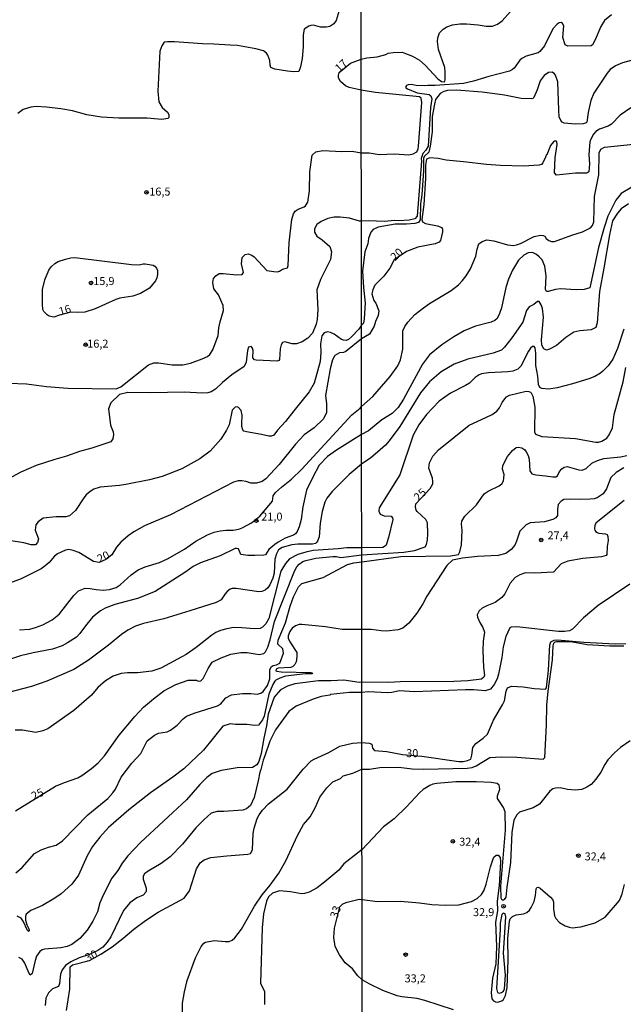
# Model space of a CAD drawing. Units: millimetres. Extents: x 185526 to 187943, y 1677057 to 1679835.
# Drawn here: x 186868 to 187056, y 1678827 to 1679134 of the extents above; entities that cross this region are included whole.
import ezdxf
from ezdxf.enums import TextEntityAlignment as Align

# ---------------------------------------------------------------- set-up
doc = ezdxf.new("R2010")
doc.units = ezdxf.units.MM
doc.header["$MEASUREMENT"] = 0
for name, color, linetype in [('IMAGEM', 7, 'Continuous'), ('V-CURVA_DE_NIVEL', 4, 'Continuous'), ('V-CURVA_MESTRA', 1, 'Continuous'), ('V-PONTO_DE_APARELHO', 4, 'Continuous'), ('V-TEXTO_DE_ALTIMETRIA', 7, 'Continuous'), ('X-LIMITE_1000', 7, 'Continuous')]:
    doc.layers.add(name, color=color, linetype=linetype)
picture_1 = doc.add_image_def('image1.jpg', size_in_pixel=(4027, 4626))

# ---------------------------------------------------------------- blocks, each defined once
blk = doc.blocks.new('805')
at = {"color": 0, "linetype": 'ByBlock', "lineweight": -2}
for radius in [0.562, 0.0806]:
    blk.add_circle((0, 0), radius, dxfattribs=at)

msp = doc.modelspace()

# ---------------------------------------------------------------- linework, layer by layer
at = {"layer": 'V-CURVA_DE_NIVEL'}
for points in [[(186864.69, 1679020.7), (186870.18, 1679020.53), (186876.4, 1679019.64), (186883.01, 1679019.15), (186898.14, 1679018.97), (186899.65, 1679019.56), (186908.27, 1679026.38), (186909.86, 1679027), (186911.31, 1679027.09), (186915.65, 1679026.47), (186918.99, 1679026.47), (186921.37, 1679026.95), (186925.04, 1679028.29), (186926.64, 1679029.05), (186927.4, 1679029.66), (186928.29, 1679031.15), (186929.94, 1679035.54), (186930.16, 1679037.96), (186930.56, 1679039.88), (186931.68, 1679043.38), (186931.53, 1679044.93), (186930.06, 1679048.25), (186928.65, 1679050.19), (186928.27, 1679052.11), (186928.56, 1679053.37), (186929.29, 1679054.24), (186930.33, 1679054.93), (186931.51, 1679054.97), (186935.81, 1679054.5), (186937.5, 1679054.67), (186937.91, 1679055.29), (186937.28, 1679058.02), (186937.52, 1679059.92), (186938.45, 1679060.88), (186939.38, 1679061.09), (186940.45, 1679060.73), (186941.2, 1679060.17), (186945.2, 1679055.93), (186947.33, 1679055.54), (186948.48, 1679055.52), (186949.14, 1679055.71), (186950.02, 1679056.3), (186951.65, 1679056.74), (186951.84, 1679057.4), (186952.17, 1679064.68), (186953.02, 1679071.81), (186953.51, 1679073.56), (186953.99, 1679074.39), (186954.93, 1679075), (186956.87, 1679075.74), (186957.27, 1679076.08), (186957.93, 1679077.2), (186958.46, 1679080.76), (186958.61, 1679086.7), (186959.34, 1679091.94), (186960.43, 1679092.97), (186962.66, 1679093.33), (186968.6, 1679093.09), (186971.76, 1679093.16), (186974.66, 1679092.67), (186977.12, 1679092.61), (186980.22, 1679092.14), (186984.99, 1679092.32), (186989.51, 1679092.07), (186990.86, 1679092.32), (186991.98, 1679093), (186992.42, 1679093.89), (186992.55, 1679094.69), (186993.52, 1679108.32), (186993.31, 1679109.71), (186992.79, 1679110.1), (186979.12, 1679111.52), (186974.63, 1679112.19), (186970.85, 1679113.03), (186969.68, 1679113.61), (186968.17, 1679114.89), (186967.54, 1679116.07), (186967.5, 1679116.95), (186967.73, 1679117.69), (186971.26, 1679120.63), (186974.62, 1679121.94), (186976.4, 1679122.35), (186979.64, 1679122.58), (186982.29, 1679123.33), (186983.06, 1679123.73), (186984.63, 1679124), (186987.4, 1679124.06), (186987.98, 1679123.93), (186990.67, 1679122.87), (186992.79, 1679121.6), (186994.59, 1679120.05), (186998.58, 1679115.79), (186999.73, 1679114.88), (187000.51, 1679114.77), (187000.71, 1679114.95), (187000.8, 1679115.57), (187000.85, 1679117.87), (187000.71, 1679119.29), (186998.76, 1679124.93), (186998.43, 1679127.41), (186998.5, 1679128.58), (186999.12, 1679130.08), (187000.26, 1679131.24), (187001.38, 1679132.01), (187003.14, 1679132.62), (187005.47, 1679132.95), (187007.51, 1679132.98), (187011.12, 1679132.62), (187013.59, 1679132.18), (187014.98, 1679132.18), (187015.6, 1679132.25), (187017.13, 1679132.8), (187018.64, 1679133.86), (187021.26, 1679136.74)], [(186967.73, 1679137.09), (186966.83, 1679134.02), (186966.06, 1679132.98), (186964.89, 1679132.15), (186963.81, 1679131.85), (186961.96, 1679131.93), (186959.71, 1679132.52), (186958.87, 1679132.45), (186958.27, 1679132.26), (186956.84, 1679131.23), (186956.55, 1679129.49), (186956.56, 1679125.79), (186956.18, 1679122.09), (186955.73, 1679119.49), (186955.18, 1679118.04), (186953.53, 1679117.93), (186951.63, 1679118.15), (186947.63, 1679118.75), (186946.41, 1679119.29), (186946.22, 1679119.98), (186946.13, 1679121.48), (186945.48, 1679123.13), (186945.02, 1679123.8), (186944.11, 1679124.54), (186941.72, 1679125.17), (186935.98, 1679126.13), (186933.68, 1679126.32), (186928.61, 1679126.62), (186925.12, 1679126.65), (186916.39, 1679127.36), (186914.14, 1679127.36), (186913.15, 1679127.17), (186912.41, 1679126.1), (186911.74, 1679124.39), (186911.14, 1679111.91), (186911.49, 1679108.62), (186912.55, 1679106.84), (186914.21, 1679105.33), (186914.58, 1679104.6), (186914.62, 1679103.71), (186914.24, 1679103.35), (186912.38, 1679103.04), (186907.82, 1679103.52), (186898.94, 1679103.48), (186893.52, 1679103.78), (186889.03, 1679104.48), (186884.5, 1679105.73), (186880.86, 1679106.42), (186876.44, 1679106.9), (186873.21, 1679107.07), (186871.54, 1679106.94), (186869.14, 1679106.17), (186867.5, 1679104.91)], [(187052.73, 1679135.8), (187050.57, 1679133.95), (187049.43, 1679132.1), (187047.65, 1679127.93), (187046.82, 1679126.35), (187046.38, 1679126.08), (187039.11, 1679125.98), (187038.35, 1679126.37), (187037.54, 1679128.64), (187037.84, 1679132.29), (187037.47, 1679133.04), (187037.02, 1679133.31), (187036.45, 1679133.27), (187035.76, 1679132.84), (187034.47, 1679131.34), (187031.82, 1679126.02), (187030.44, 1679124.28), (187029.86, 1679123.93), (187026.09, 1679122.82), (187024.81, 1679122.15), (187024.16, 1679121.55), (187022.39, 1679119.14), (187021.9, 1679118.67), (187020.95, 1679118.13), (187014.43, 1679116.44), (187009.73, 1679114.98), (187006.52, 1679114.29), (186997.74, 1679113.67), (186995.38, 1679113.71), (186994.32, 1679113.58), (186991.8, 1679113.71), (186990.24, 1679113.96), (186989.27, 1679113.91), (186988.76, 1679113.69), (186988.54, 1679113.34), (186988.6, 1679112.96), (186989.11, 1679112.6), (186992.13, 1679111.41), (186995.87, 1679110.85), (186996.39, 1679110.41), (186996.68, 1679109.56), (186996.3, 1679106.8), (186995.54, 1679094.72), (186994.8, 1679093.49), (186993.82, 1679092.41), (186993.34, 1679090.86), (186993.44, 1679090.01), (186992.06, 1679072.87), (186991.4, 1679071.99), (186989.62, 1679071.64), (186986.34, 1679071.44), (186985.17, 1679071.52), (186981.78, 1679071.23), (186976.98, 1679071.45), (186974.68, 1679071.27), (186974.09, 1679071.25), (186970.93, 1679072.28), (186968.05, 1679072.55), (186966.17, 1679072.53), (186964.24, 1679072.12), (186962.12, 1679071.18), (186960.77, 1679070.27), (186960.03, 1679068.92), (186960.03, 1679067.91), (186960.77, 1679066.61), (186962.41, 1679065.47), (186964.8, 1679063.34), (186965.36, 1679061.72), (186965.07, 1679059.3), (186961.92, 1679053.04), (186960.81, 1679049.89), (186961.09, 1679043.74), (186960.91, 1679040.55), (186960.6, 1679039.17), (186959.46, 1679036.31), (186957.98, 1679034.73), (186956.16, 1679033.56), (186954.45, 1679033), (186953.12, 1679033), (186950.82, 1679033.64), (186950.11, 1679033.41), (186949.64, 1679032.67), (186949.38, 1679031.45), (186949.1, 1679028.07), (186948.94, 1679027.82), (186948.37, 1679027.58), (186941.87, 1679027.84), (186941.34, 1679028.03), (186940.84, 1679028.63), (186940.92, 1679030.93), (186940.73, 1679031.65), (186940.32, 1679032.13), (186939.44, 1679031.96), (186939.15, 1679030.95), (186938.73, 1679027.22), (186938.13, 1679025.89), (186934.21, 1679023.3), (186931.3, 1679020.88), (186929.11, 1679018.78), (186927.79, 1679018.02), (186926.73, 1679017.65), (186925.12, 1679017.59), (186919.4, 1679017.89), (186908.93, 1679017.63), (186901.8, 1679017.82), (186899.21, 1679017.11), (186896.44, 1679014.51), (186895.77, 1679012.73), (186896.41, 1679007.61), (186897.21, 1679005.51), (186897.33, 1679004.68), (186897.14, 1679003.28), (186896.43, 1679002.37), (186890.55, 1679000.4), (186886.73, 1678999.33), (186882.68, 1678997.89), (186878.96, 1678996.88), (186873.17, 1678994.98), (186868.42, 1678992.86), (186863.01, 1678990.01)], [(187058.95, 1679121.51), (187056.15, 1679120.78), (187053.98, 1679119.83), (187052.37, 1679118.67), (187051.38, 1679117.57), (187047.22, 1679111.23), (187046.29, 1679109.03), (187045.52, 1679105.25), (187045.11, 1679102.24), (187044.9, 1679101.98), (187043.91, 1679101.72), (187041.46, 1679101.6), (187038.03, 1679101.87), (187037.39, 1679102.18), (187036.93, 1679102.76), (187036.46, 1679103.92), (187036.29, 1679106), (187036.04, 1679114.8), (187035.29, 1679116.92), (187035, 1679117.33), (187034.29, 1679117.81), (187033.12, 1679117.69), (187031.71, 1679116.76), (187030.48, 1679115.1), (187029.53, 1679112.32), (187028.47, 1679109.96), (187028.2, 1679109.65), (187027.8, 1679109.52), (187024.52, 1679109.66), (187019.31, 1679110.61), (187012.35, 1679111.6), (187004.41, 1679112.21), (187001.57, 1679112.07), (187000.38, 1679111.78), (186999.32, 1679111.2), (186997.86, 1679109.35), (186997.49, 1679107.88), (186996.74, 1679104.02), (186996.8, 1679099.16), (186996.2, 1679094.76), (186995.73, 1679092.9), (186994.3, 1679091.55), (186994.09, 1679090.86), (186994.03, 1679087.04), (186993.52, 1679079.48), (186993.14, 1679076.74), (186993.02, 1679071.67), (186992.51, 1679070.91), (186991.4, 1679070.57), (186988.74, 1679070.35), (186985.28, 1679070.31), (186979.95, 1679069.45), (186978.33, 1679068.66), (186977.59, 1679067.91), (186976.89, 1679065.84), (186976.7, 1679064.25), (186975.81, 1679061.67), (186975.08, 1679055.63), (186975.34, 1679050.57), (186975.83, 1679045.71), (186975.55, 1679040.74), (186975.3, 1679039.39), (186974.72, 1679038.82), (186973.84, 1679037.61), (186971.63, 1679035.12), (186970.68, 1679034.38), (186969.96, 1679034.04), (186969.12, 1679034.12), (186968.53, 1679034.36), (186966.19, 1679036.01), (186965.04, 1679036.55), (186964.07, 1679036.76), (186963.08, 1679036.45), (186962.38, 1679035.51), (186961.96, 1679032.95), (186962.04, 1679030.28), (186961.78, 1679027.45), (186959.98, 1679020.73), (186958.44, 1679017.94), (186953.57, 1679012.06), (186951.04, 1679008.69), (186948.51, 1679006.01), (186947.38, 1679004.49), (186946.62, 1679004.13), (186945.8, 1679004.19), (186943.52, 1679004.71), (186938.79, 1679005.45), (186937.95, 1679005.75), (186937.67, 1679006.16), (186937.39, 1679007.12), (186937.32, 1679008.02), (186937.52, 1679010.73), (186937.17, 1679012.21), (186936.33, 1679013.14), (186935.89, 1679013.29), (186935.31, 1679013.16), (186934.31, 1679012.24), (186933.37, 1679007.69), (186932.6, 1679005.98), (186930.78, 1679003.17), (186927.48, 1678999.47), (186924.28, 1678997.02), (186918.62, 1678993.98), (186912.5, 1678991.53), (186908.6, 1678990.54), (186901.17, 1678989.04), (186899.2, 1678988.74), (186893.18, 1678988.24), (186891.18, 1678987.59), (186889.99, 1678986.85), (186888.78, 1678985.78), (186888, 1678984.83), (186885.46, 1678980.93), (186883.57, 1678979.22), (186882.46, 1678978.9), (186879.4, 1678978.92), (186875.34, 1678978.5), (186873.84, 1678977.4), (186873.06, 1678976.4), (186872.89, 1678974.75), (186873.85, 1678972.04), (186873.56, 1678970.96), (186872.93, 1678970.23), (186871.65, 1678970.21), (186869.36, 1678970.77), (186864.59, 1678971.59)], [(186868.01, 1678943.63), (186871.2, 1678943.85), (186872.95, 1678944.33), (186875.29, 1678945.22), (186878.13, 1678946.75), (186879.76, 1678947.97), (186880.45, 1678948.66), (186884.91, 1678954.4), (186886.36, 1678955.86), (186888.43, 1678956.62), (186890.05, 1678956.59), (186891.89, 1678956.21), (186894.08, 1678956.07), (186896.05, 1678956.25), (186898.16, 1678956.86), (186899.38, 1678957.7), (186902.82, 1678960.86), (186905.03, 1678962.42), (186907.22, 1678963.31), (186911.72, 1678964.64), (186914.17, 1678965.81), (186919.48, 1678968.88), (186922.96, 1678971.35), (186926.61, 1678973.3), (186928.72, 1678974.19), (186930.58, 1678974.62), (186932.44, 1678974.82), (186934.66, 1678974.82), (186936.39, 1678975.12), (186937.45, 1678975.49), (186940.42, 1678977.06), (186943.02, 1678979.11), (186946.91, 1678983.8), (186947.2, 1678985.47), (186947.92, 1678986.5), (186949.74, 1678988.24), (186952.85, 1678990.75), (186956.05, 1678993.81), (186971.7, 1679010.79), (186974.32, 1679012.85), (186974.75, 1679013.38), (186978.23, 1679016.48), (186983.69, 1679022.77), (186986.02, 1679026.1), (186986.85, 1679028.02), (186987.58, 1679031.28), (186987.62, 1679037.06), (186988.21, 1679038.36), (186989.19, 1679039.76), (186991.4, 1679042.11), (186994.06, 1679044.26), (186995.94, 1679045.6), (187002.71, 1679049.64), (187004.97, 1679051.46), (187006.25, 1679052.72), (187007.4, 1679054.25), (187008.72, 1679056.45), (187010.44, 1679060.32), (187010.78, 1679062.59), (187011.4, 1679064.17), (187012.38, 1679064.95), (187013.87, 1679065.49), (187015.98, 1679065.19), (187020.33, 1679063.9), (187022.15, 1679063.72), (187023.1, 1679063.87), (187024.38, 1679064.32), (187028.6, 1679066.49), (187030.61, 1679066.96), (187031.45, 1679066.87), (187031.9, 1679066.64), (187032.39, 1679065.89), (187033.19, 1679065.23), (187034.07, 1679064.99), (187035.02, 1679064.99), (187040.41, 1679066.96), (187043.72, 1679067.98), (187046.24, 1679069.2), (187046.85, 1679069.93), (187047.24, 1679071.08), (187047.43, 1679079.05), (187048.79, 1679085.72), (187048.89, 1679092.63), (187049.41, 1679093.75), (187050.57, 1679094.37), (187059.68, 1679095.31)], [(187059.07, 1679081.9), (187055.75, 1679079.89), (187054.11, 1679077.81), (187051.66, 1679072.91), (187050.44, 1679069.32), (187048.7, 1679063.07), (187046.02, 1679050.44), (187044.2, 1679049.98), (187041.72, 1679049.87), (187036.84, 1679050.15), (187035.29, 1679049.95), (187033.02, 1679049.33), (187032.48, 1679049.37), (187032.19, 1679049.95), (187032.4, 1679054.27), (187031.94, 1679057.2), (187031.13, 1679059.17), (187030.22, 1679060.21), (187029.35, 1679060.86), (187028.06, 1679061.48), (187026.79, 1679061.36), (187025.38, 1679060.63), (187023.68, 1679059.09), (187021.81, 1679055.96), (187020.64, 1679053.23), (187019.8, 1679050.53), (187018.42, 1679044.27), (187017.83, 1679042.48), (187017.1, 1679040.91), (187016.33, 1679040.31), (187015.2, 1679039.76), (187010.31, 1679038.51), (187006.78, 1679037.01), (187003.5, 1679035.14), (186999.8, 1679032.72), (186995.96, 1679029.54), (186993.78, 1679026.61), (186987.8, 1679015.69), (186986.21, 1679013.11), (186984.34, 1679011.18), (186981.08, 1679009.21), (186976.91, 1679005.82), (186974.76, 1679004.62), (186966.95, 1678999.8), (186964.13, 1678997.77), (186961.56, 1678995.07), (186959.56, 1678991.37), (186957.58, 1678987.23), (186956.37, 1678982.1), (186955.86, 1678978.12), (186955.25, 1678975.8), (186954.64, 1678974.38), (186954.08, 1678973.61), (186953.49, 1678973.22), (186950.93, 1678972.26), (186948.66, 1678971.05), (186947.66, 1678970.34), (186945.8, 1678968.69), (186944.71, 1678967.11), (186944.21, 1678966.95), (186941.38, 1678966.83), (186939.27, 1678966.87), (186937.09, 1678967.17), (186936.31, 1678968.99), (186935.74, 1678969.1), (186935.33, 1678969.03), (186930.58, 1678966.78), (186924.49, 1678964.61), (186922.22, 1678963.46), (186919.94, 1678961.75), (186910.27, 1678955.66), (186904.81, 1678953.43), (186897.75, 1678951.61), (186894.75, 1678950.42), (186893.26, 1678949.55), (186890.75, 1678947.57), (186888.52, 1678944.86), (186886.85, 1678942.46), (186885.78, 1678941.36), (186882.99, 1678939.54), (186881.27, 1678938.65), (186878.26, 1678937.57), (186872.28, 1678936.48), (186868.31, 1678935.53), (186858.88, 1678932.4)], [(187058.04, 1679076.76), (187055.74, 1679075.18), (187054.62, 1679073.83), (187053.09, 1679071.36), (187052.14, 1679067), (187050.42, 1679056.62), (187048.99, 1679049.29), (187048.28, 1679039.53), (187047.86, 1679038.13), (187046.46, 1679037.38), (187042.85, 1679037.09), (187040.99, 1679036.58), (187038.55, 1679034.98), (187035.57, 1679032.51), (187033.43, 1679031.28), (187032.5, 1679031.05), (187031.62, 1679031.43), (187031.04, 1679032.59), (187030.94, 1679034.25), (187031.5, 1679041.27), (187031.23, 1679044.01), (187030.84, 1679045.21), (187030.22, 1679046.21), (187029.7, 1679046.25), (187028.55, 1679045.24), (187027.02, 1679044.51), (187026.27, 1679043.43), (187025.09, 1679039.76), (187021.69, 1679034.81), (187019.33, 1679031.89), (187018.42, 1679031.04), (187015.82, 1679030.02), (187007.89, 1679028.19), (187003.62, 1679026.61), (186999.55, 1679024.26), (186995.94, 1679021.13), (186993.1, 1679017.65), (186986.72, 1679007.21), (186983.39, 1679002.71), (186982.2, 1679001.32), (186979.74, 1678999.16), (186977.64, 1678997.4), (186974.77, 1678995.43), (186970.88, 1678992.16), (186965.59, 1678986.87), (186963.94, 1678984.77), (186963.27, 1678983.51), (186962.4, 1678980.61), (186961.82, 1678976.94), (186961.49, 1678972.7), (186961.04, 1678971.38), (186960.71, 1678970.9), (186960.32, 1678970.61), (186959.39, 1678970.36), (186954.86, 1678970.4), (186953.01, 1678970.21), (186949.98, 1678969.4), (186948.83, 1678968.62), (186948.19, 1678967.43), (186947.71, 1678965.69), (186947.45, 1678961.38), (186947.08, 1678959.82), (186946.12, 1678957.7), (186945.47, 1678956.81), (186944.63, 1678956.01), (186943.58, 1678955.57), (186942.68, 1678955.55), (186935.59, 1678956.59), (186934.33, 1678956.51), (186933.77, 1678956.31), (186932.82, 1678955.6), (186932.13, 1678954.86), (186930.88, 1678953.04), (186929.39, 1678952.2), (186921.15, 1678949.53), (186913.05, 1678947.12), (186906.7, 1678945.66), (186904.15, 1678944.81), (186901.78, 1678943.53), (186899.76, 1678942.14), (186895.75, 1678938.84), (186889.51, 1678934.12), (186884.96, 1678931.3), (186876.55, 1678927.62), (186871.76, 1678925.91), (186861.22, 1678923.24)], [(186880.5, 1679041.9), (186878.66, 1679041.34), (186877.22, 1679041.66), (186876.59, 1679042.03), (186875.53, 1679043.07), (186875.3, 1679043.66), (186875.15, 1679045.41), (186875.19, 1679049.98), (186875.88, 1679053), (186877.16, 1679055.96), (186877.81, 1679057), (186878.96, 1679058.05), (186880, 1679058.65), (186882.34, 1679059.48), (186884.03, 1679059.85), (186885.28, 1679059.93), (186902.95, 1679057.77), (186905.29, 1679057.7), (186906.55, 1679057.96), (186907.15, 1679057.92), (186909.67, 1679057.51), (186910.17, 1679057.29), (186910.73, 1679056.66), (186911.06, 1679055.88), (186911.02, 1679054.69), (186910.84, 1679053.59), (186910.41, 1679052.61), (186908.56, 1679050.4), (186905.74, 1679048.71), (186903.32, 1679047.82), (186899.31, 1679047.23), (186898.01, 1679046.86), (186891.59, 1679043.92), (186888.32, 1679042.84), (186886.17, 1679042.73), (186884.03, 1679042.88), (186880.5, 1679041.9)], [(187056.64, 1679037.56), (187054.65, 1679031.51), (187053.16, 1679028.21), (187051.72, 1679026.16), (187050.1, 1679024.46), (187049.3, 1679023.86), (187047.55, 1679022.8), (187045.73, 1679022.04), (187040.59, 1679020.45), (187035.85, 1679019.2), (187033.16, 1679018.87), (187030.99, 1679019.01), (187030.44, 1679019.36), (187029.99, 1679020.24), (187029.78, 1679022.86), (187029.12, 1679026.18), (187029.12, 1679030.04), (187028.95, 1679031.73), (187028.62, 1679032.18), (187028.11, 1679032.17), (187027.52, 1679031.66), (187026.9, 1679030.68), (187024.5, 1679026.01), (187023.52, 1679025.03), (187022.01, 1679024.48), (187020.39, 1679024.22), (187014.41, 1679023.97), (187012.21, 1679023.57), (187011.41, 1679023.26), (187010.2, 1679022.49), (187008.43, 1679020.73), (187007.21, 1679019.92), (187002.52, 1679017.61), (186998.99, 1679015.03), (186994.99, 1679010.9), (186992.64, 1679007.7), (186990.84, 1679004.42), (186986.71, 1678992.04), (186980.2, 1678981.79), (186980.16, 1678980.69), (186980.54, 1678979.77), (186981.82, 1678979.26), (186984.01, 1678979.15), (186984.39, 1678978.68), (186984.53, 1678978.14), (186983.2, 1678972.53), (186982.38, 1678970.12), (186981.93, 1678969.64), (186981.35, 1678969.41), (186974.8, 1678969.25), (186970.12, 1678969.27), (186967.45, 1678968.95), (186959.65, 1678968.47), (186957.31, 1678967.95), (186954.8, 1678967.13), (186952.27, 1678965.85), (186951, 1678964.41), (186949.59, 1678961.92), (186945.84, 1678947.17), (186944.89, 1678945.52), (186943.82, 1678944.5), (186943.06, 1678944.11), (186941.31, 1678943.96), (186937.34, 1678944.3), (186934.74, 1678944.33), (186932.7, 1678944), (186930.67, 1678943.4), (186929.29, 1678942.79), (186928.04, 1678942.01), (186923.1, 1678938.11), (186919.96, 1678935.98), (186912.05, 1678931.63), (186909.26, 1678930.76), (186904.77, 1678930.26), (186901.71, 1678930.26), (186899.71, 1678929.96), (186897.25, 1678929.16), (186894.84, 1678927.74), (186892.38, 1678925.66), (186890.4, 1678923.24), (186884.89, 1678918.4), (186876.85, 1678912.75), (186875.29, 1678912.1), (186873.02, 1678911.58), (186868.88, 1678912.29), (186866.6, 1678912.29)], [(186866.79, 1678867.71), (186868.75, 1678869.45), (186872.67, 1678873.75), (186874.74, 1678874.89), (186877.04, 1678875.78), (186879.41, 1678876.43), (186881.43, 1678877.72), (186889.29, 1678885.85), (186895.53, 1678891.01), (186897.12, 1678892.74), (186897.92, 1678893.89), (186899.72, 1678897.62), (186903.07, 1678901.96), (186905.85, 1678905), (186907.82, 1678908.93), (186910.16, 1678910.71), (186911.4, 1678911.32), (186914.02, 1678911.8), (186915.13, 1678912.29), (186917.23, 1678913.86), (186919.04, 1678915.87), (186920.12, 1678916.63), (186922.82, 1678917.75), (186929.76, 1678919.86), (186930.76, 1678920.47), (186932.35, 1678922.44), (186934.19, 1678923.35), (186937.6, 1678923.72), (186940.23, 1678923.72), (186942.13, 1678923.54), (186943.31, 1678923.83), (186944.04, 1678924.43), (186945.33, 1678926.21), (186946.16, 1678928.38), (186946.08, 1678931.19), (186946.5, 1678932.13), (186947.19, 1678932.49), (186948.14, 1678932.67), (186949.18, 1678933.21), (186950.36, 1678936.34), (186950.21, 1678937.73), (186948.62, 1678939.19), (186948.66, 1678940.4), (186951.02, 1678945.86), (186952.45, 1678951.04), (186953.5, 1678953.99), (186955.1, 1678957.09), (186956.12, 1678958.08), (186962.74, 1678960), (186970.38, 1678964.07), (186972.35, 1678964.61), (186974.81, 1678964.88), (186986.99, 1678966.58), (187002.52, 1678966.77), (187004.97, 1678967.2), (187005.41, 1678968.01), (187005.99, 1678970.15), (187006.14, 1678974.71), (187005.97, 1678976.72), (187006.05, 1678977.55), (187006.96, 1678979.17), (187010.65, 1678982.71), (187013.04, 1678986.1), (187014.28, 1678987), (187017.67, 1678988.59), (187018.53, 1678989.3), (187019.04, 1678990.21), (187019.2, 1678991.04), (187019.22, 1678992.17), (187018.74, 1678993.79), (187018.8, 1678995.03), (187020.33, 1678997.77), (187021.83, 1678999.62), (187022.96, 1679000.55), (187023.67, 1679000.73), (187024.74, 1679000.49), (187025.67, 1678999.87), (187026.1, 1678999.27), (187026.76, 1678998.07), (187027.07, 1678996.94), (187027.22, 1678993.35), (187027.93, 1678992.42), (187029.13, 1678992.04), (187032.14, 1678991.8), (187034.43, 1678991.4), (187035.42, 1678991.47), (187035.89, 1678991.72), (187036.56, 1678993.14), (187037.24, 1678993.95), (187037.97, 1678994.46), (187038.92, 1678994.64), (187042.56, 1678993.58), (187043.63, 1678993.53), (187044.87, 1678994.07), (187046.65, 1678995.74), (187048.39, 1678996.59), (187050.39, 1678997.12), (187055.53, 1678997.66), (187057.51, 1678998.15)], [(187056.62, 1678994.29), (187054.22, 1678992.74), (187052.56, 1678991.2), (187051.17, 1678987.74), (187050.17, 1678986.15), (187048.32, 1678984.87), (187047.37, 1678984.58), (187046.07, 1678984.47), (187043.03, 1678984.33), (187040.03, 1678984.48), (187037.9, 1678984.32), (187037.05, 1678983.82), (187036.07, 1678982.78), (187035.86, 1678981.39), (187035.94, 1678979.38), (187035.4, 1678978.65), (187034.45, 1678978.07), (187031.8, 1678977.38), (187027.38, 1678977.07), (187026.1, 1678976.49), (187024.15, 1678974.45), (187023.12, 1678971.32), (187022.55, 1678970.08), (187021.48, 1678968.73), (187019.82, 1678967.49), (187017.42, 1678966.91), (187010.9, 1678966.55), (187006.2, 1678966.04), (187003.1, 1678965.36), (187001.34, 1678963.74), (186995.13, 1678954.13), (186993.9, 1678951.75), (186991.95, 1678948.84), (186989.49, 1678945.76), (186987.58, 1678944.14), (186986.19, 1678943.63), (186982.55, 1678943.28), (186980.84, 1678943.32), (186977.78, 1678943.72), (186974.83, 1678943.72), (186968.64, 1678943.78), (186963.44, 1678944.59), (186956.05, 1678945.34), (186955.23, 1678945.31), (186954.14, 1678944.94), (186953.05, 1678944.19), (186952.31, 1678943.13), (186951.83, 1678941.81), (186951.83, 1678941.03), (186952.35, 1678939.86), (186954.53, 1678936.57), (186954.58, 1678935.2), (186954.3, 1678933.64), (186953.95, 1678932.79), (186953.19, 1678932.11), (186952.6, 1678931.93), (186948.7, 1678931.71), (186948.05, 1678931.38), (186947.99, 1678930.89), (186948.33, 1678930.69), (186949.63, 1678930.52), (186959.02, 1678930.31), (186959.39, 1678930.21), (186959.26, 1678929.94), (186957.24, 1678929.93), (186950.96, 1678929.15), (186949.22, 1678928.59), (186947.99, 1678927.96), (186947.64, 1678927.64), (186947.06, 1678926.62), (186945.8, 1678923.58), (186944.29, 1678916.63), (186943.81, 1678915.56), (186942.53, 1678913.9), (186941.46, 1678913.77), (186938.93, 1678914.09), (186935.44, 1678914.07), (186933.73, 1678914.26), (186931.39, 1678913.57), (186925.36, 1678906.09), (186919.24, 1678900.24), (186915.87, 1678897.63), (186908.83, 1678892.74), (186902.06, 1678887.46), (186895.72, 1678881.88), (186893.03, 1678878.89), (186890.8, 1678875.99), (186889.14, 1678873), (186886.43, 1678867.06), (186884.35, 1678864.24), (186880.93, 1678861.16), (186879.04, 1678859.85), (186875.1, 1678857.55), (186871.48, 1678856.01), (186870.01, 1678854.81), (186869.79, 1678854.25), (186869.84, 1678852.95), (186870.29, 1678851.5), (186870.87, 1678850.28), (186870.96, 1678849.68), (186870.83, 1678849.44), (186870.5, 1678849.72), (186869.14, 1678852.64), (186868.44, 1678853.54), (186867.23, 1678854.23)], [(187056.71, 1678984), (187048.02, 1678977.02), (187047.53, 1678976.37), (187047.44, 1678975.16), (187047.56, 1678974.75), (187048, 1678974.2), (187048.79, 1678973.83), (187050.88, 1678973.64), (187051.39, 1678973.38), (187051.61, 1678972.85), (187051.77, 1678971.54), (187051.39, 1678969.65), (187051.3, 1678967.21), (187051.14, 1678966.88), (187049.63, 1678966.4), (187043.83, 1678965.93), (187039.17, 1678965.09), (187037.05, 1678964.26), (187034.61, 1678961.65), (187028.82, 1678961.35), (187025.87, 1678961.41), (187024.12, 1678960.84), (187022.74, 1678960.04), (187021.09, 1678958.26), (187019.48, 1678954.84), (187018.56, 1678953.74), (187016.4, 1678952.23), (187013.81, 1678951.19), (187012.37, 1678950.39), (187011.48, 1678949.54), (187010.8, 1678948.35), (187010.9, 1678947.62), (187011.63, 1678945.96), (187012.65, 1678944.42), (187013.09, 1678942.95), (187012.71, 1678940.1), (187012.65, 1678937.17), (187012.84, 1678931.86), (187013.1, 1678929.44), (187012.91, 1678928.82), (187012.2, 1678928.23), (187007.93, 1678927.69), (187003.51, 1678927.54), (186986.81, 1678927.45), (186983.24, 1678927.21), (186974.85, 1678927.27), (186974.02, 1678927.21), (186969.23, 1678927.96), (186965.26, 1678927.73), (186961.32, 1678927.75), (186953.94, 1678926.81), (186951.61, 1678926.08), (186949.42, 1678924.86), (186947.49, 1678922.57), (186945.57, 1678917.34), (186945.08, 1678913.64), (186944.2, 1678909.82), (186943.4, 1678905.01), (186942.7, 1678902.47), (186942.09, 1678901.5), (186940.72, 1678900.63), (186935.96, 1678900.52), (186930.95, 1678899.74), (186928.11, 1678898.75), (186926.43, 1678897.49), (186924.29, 1678895.32), (186920.06, 1678890.54), (186905.77, 1678877.22), (186901.79, 1678873.08), (186900.02, 1678870.79), (186898.7, 1678868.5), (186896.74, 1678866.08), (186894.18, 1678860.96), (186893.09, 1678858.42), (186892.3, 1678855.54), (186890.89, 1678852.68), (186889.07, 1678849.82), (186886.82, 1678847.19), (186884.35, 1678845.39), (186882.83, 1678844.71), (186880.9, 1678844.3), (186875.73, 1678843.89), (186875.01, 1678843.67), (186874.32, 1678843.22), (186873.3, 1678841.72), (186872.82, 1678840.36), (186871.89, 1678836.26), (186871.3, 1678835.79), (186870.83, 1678836.5), (186869.66, 1678839.51), (186868.84, 1678840.73), (186867.71, 1678841.33)], [(187058.53, 1678957.92), (187048.62, 1678951.25), (187044.04, 1678947.36), (187040.61, 1678943.9), (187039.64, 1678943.37), (187038.11, 1678943.08), (187036.18, 1678943.08), (187023.21, 1678944.54), (187021.46, 1678944.47), (187021.04, 1678944.25), (187019.8, 1678941.56), (187018.96, 1678938.35), (187018.53, 1678935), (187017.51, 1678929.8), (187017.03, 1678928.37), (187016.12, 1678926.56), (187014.94, 1678925.14), (187013.28, 1678924.6), (187009.77, 1678924.9), (187007.22, 1678924.94), (186991.29, 1678924.32), (186986.59, 1678924.57), (186984.15, 1678924.06), (186982.91, 1678923.97), (186976.79, 1678924.32), (186974.85, 1678924.12), (186971.01, 1678924.08), (186965.02, 1678923.42), (186964.8, 1678923.27), (186962.16, 1678922.84), (186959.66, 1678922.04), (186954.36, 1678919.78), (186951.99, 1678918.18), (186947.9, 1678912.39), (186946.06, 1678908.92), (186944.59, 1678904.31), (186943.98, 1678902.93), (186943.28, 1678900), (186942.94, 1678899.22), (186942.5, 1678896.47), (186941.25, 1678891.27), (186940.12, 1678888.82), (186938.86, 1678887.74), (186937.67, 1678887.33), (186931.73, 1678886.87), (186929.72, 1678886.89), (186927.76, 1678886.37), (186925.49, 1678884.33), (186922.98, 1678881.75), (186918.86, 1678876.73), (186914.95, 1678872.74), (186912.24, 1678870.66), (186908.15, 1678868.31), (186906.96, 1678867.4), (186906.53, 1678866.65), (186906.53, 1678865.76), (186907.48, 1678862.98), (186907.52, 1678861.98), (186907.39, 1678861.68), (186906.55, 1678860.76), (186904.59, 1678859.98), (186902.36, 1678858.38), (186900.43, 1678855.96), (186896.47, 1678847.77), (186895.36, 1678846.04), (186893.98, 1678844.54), (186892.44, 1678843.44), (186889.81, 1678842.18), (186886.58, 1678841.18), (186884.03, 1678839.94), (186882.32, 1678838.75), (186881.28, 1678837.47), (186880.74, 1678836.09), (186880.5, 1678833.2), (186880.12, 1678832.19), (186878.25, 1678831.46), (186876.98, 1678830.29), (186876.21, 1678828.62), (186875.99, 1678826.31)], [(186918.84, 1678822.82), (186918.83, 1678827), (186919.48, 1678830.59), (186920.34, 1678834.16), (186922.9, 1678841.2), (186924.65, 1678844.72), (186925.51, 1678845.77), (186926, 1678846.05), (186928.78, 1678846.58), (186932.14, 1678846.28), (186933.4, 1678846.34), (186934.33, 1678846.71), (186935.16, 1678847.43), (186937.3, 1678850.1), (186941.32, 1678857.32), (186943.76, 1678860.82), (186946.26, 1678863.91), (186948.9, 1678867.59), (186951.13, 1678871.54), (186954.79, 1678879.36), (186956.59, 1678882.81), (186958.75, 1678885.21), (186960.29, 1678888.09), (186961.72, 1678891.38), (186963.88, 1678894.31), (186965.77, 1678896.12), (186968.13, 1678897.2), (186969, 1678898.03), (186972.01, 1678898.92), (186974.88, 1678900.16), (186977.27, 1678900.16), (186980.44, 1678900.65), (186986.38, 1678900.71), (186990.57, 1678900.27), (186994.15, 1678900.14), (187007.69, 1678900.45), (187009.26, 1678900.67), (187010.51, 1678901.17), (187014.83, 1678903.75), (187018.33, 1678903.94), (187023.18, 1678903.86), (187031.38, 1678903.2), (187031.9, 1678903.77), (187032.46, 1678913.83), (187032.61, 1678920.1), (187032.99, 1678924.47), (187034.34, 1678934.23), (187034.54, 1678938.6), (187034.78, 1678939.5), (187035.18, 1678939.88), (187035.56, 1678939.95), (187038.55, 1678940.04), (187040.63, 1678939.88), (187045.18, 1678939.09), (187052.21, 1678938.64), (187056.59, 1678938.64)], [(187058.55, 1678908.96), (187055.58, 1678906.92), (187053.65, 1678905.26), (187051.61, 1678903.02), (187050.64, 1678901.55), (187049.44, 1678899.22), (187047.88, 1678896.99), (187046.38, 1678895.34), (187045.01, 1678894.46), (187043.52, 1678893.81), (187041.44, 1678893.58), (187039.06, 1678893.82), (187036.77, 1678894.3), (187035.23, 1678894.24), (187034.43, 1678893.97), (187033.52, 1678893.26), (187030.31, 1678889.22), (187028.34, 1678888.03), (187024.09, 1678886.65), (187023.18, 1678885.81), (187022.27, 1678884.19), (187021.69, 1678880.3), (187021.28, 1678871.01), (187020.1, 1678863.3), (187019.77, 1678860.18), (187019.28, 1678859.39), (187019, 1678859.21), (187018.62, 1678859.19), (187018.27, 1678859.87), (187018.21, 1678863.54), (187019.71, 1678881.06), (187019.54, 1678886.77), (187019.06, 1678888.2), (187017.13, 1678890.99), (187017.21, 1678891.8), (187017.9, 1678893.88), (187017.69, 1678895.08), (187017.03, 1678895.61), (187015.23, 1678895.94), (187010.5, 1678896.12), (187004.19, 1678896.12), (186998.25, 1678895.68), (186997.01, 1678895.43), (186996.1, 1678895.06), (186993.99, 1678893.75), (186992.82, 1678892.77), (186988.73, 1678888.35), (186984.89, 1678884.61), (186981.59, 1678882.07), (186974.91, 1678875.03), (186969.22, 1678870.56), (186967.63, 1678868.57), (186963.33, 1678864.91), (186960.89, 1678863.1), (186958.43, 1678861.66), (186956.91, 1678861.25), (186956.01, 1678861.23), (186952.52, 1678861.84), (186949.08, 1678862.08), (186946.99, 1678861.44), (186945.73, 1678860.25), (186945.03, 1678858.86), (186944.17, 1678854.93), (186943.72, 1678850.61), (186943.17, 1678833.31), (186944.49, 1678830.7), (186944.48, 1678826.58)], [(187003.46, 1678824.98), (186994.46, 1678827.84), (186992.1, 1678828.46), (186987.32, 1678828.97), (186985.87, 1678829.33), (186981.38, 1678830.95), (186977.1, 1678833.03), (186974.96, 1678834.36), (186973.58, 1678835.57), (186971.9, 1678837.79), (186969.65, 1678839.62), (186967.88, 1678842.13), (186966.54, 1678844.71), (186966.07, 1678847.54), (186966.29, 1678850.49), (186967.92, 1678857.14), (186968.94, 1678858.03), (186970.22, 1678858.58), (186974.04, 1678859.51), (186974.93, 1678859.46), (186979.67, 1678858.81), (186986.85, 1678858.85), (186992.79, 1678858.37), (186996.69, 1678857.86), (187000.95, 1678857.62), (187005.07, 1678857.79), (187009.04, 1678858.74), (187010.78, 1678859.68), (187012.19, 1678860.98), (187012.86, 1678862.15), (187013.65, 1678864.23), (187014.97, 1678869.63), (187015.79, 1678872.16), (187016.08, 1678872.64), (187016.8, 1678873.29), (187017.4, 1678873.22), (187018.04, 1678872.49), (187018.14, 1678871.13), (187017.73, 1678863.8), (187017.07, 1678858.86), (187017.13, 1678855.92), (187016.53, 1678852.29), (187016.9, 1678844.72), (187016.67, 1678839.32), (187015.59, 1678834.8), (187015.18, 1678830.21), (187015.37, 1678828.39), (187015.89, 1678827.77), (187016.54, 1678827.4), (187017.24, 1678827.31), (187018.51, 1678827.78), (187019.03, 1678828.22), (187019.72, 1678829.42), (187020.21, 1678831.97), (187020.48, 1678840.43), (187020.36, 1678847.25), (187020.91, 1678852.67), (187021.15, 1678853.42), (187021.81, 1678854.06), (187022.96, 1678854.58), (187025.26, 1678854.89), (187026.38, 1678855.39), (187027.18, 1678856.1), (187027.73, 1678856.88), (187028.66, 1678858.78), (187029.09, 1678860.71), (187029.22, 1678862.75), (187029.47, 1678863.15), (187029.82, 1678863.27), (187030.53, 1678862.93), (187033.76, 1678860.14), (187034.49, 1678859.32), (187034.7, 1678858.56), (187034.62, 1678856.45), (187034.93, 1678854.33), (187035.41, 1678853.51), (187036.54, 1678852.25), (187038.28, 1678851.14), (187039.5, 1678850.72), (187040.52, 1678850.61), (187043.16, 1678850.89), (187047.7, 1678852.12), (187050.83, 1678853.89), (187055.23, 1678859.09), (187056.11, 1678861.17), (187056.79, 1678864.06)], [(187019.37, 1678831.46), (187019.65, 1678835.82), (187019.09, 1678842.61), (187019.77, 1678853.96), (187019.6, 1678854.93), (187018.98, 1678855.16), (187018.55, 1678854.74), (187018.01, 1678852.04), (187018.01, 1678850.18), (187016.82, 1678831.64), (187017.15, 1678830.41), (187017.73, 1678830.18), (187018.46, 1678830.33), (187019, 1678830.76), (187019.37, 1678831.46)]]:
    msp.add_lwpolyline(points, dxfattribs=at)
at = {"layer": 'V-CURVA_MESTRA'}
for points in [[(187058.82, 1679106.75), (187055.47, 1679104.44), (187052.78, 1679101.61), (187051.67, 1679101), (187049.01, 1679100.03), (187047.87, 1679099.26), (187047.15, 1679098.52), (187046.27, 1679096.88), (187046.05, 1679096.04), (187045.65, 1679091.97), (187045.86, 1679089.19), (187045.65, 1679086.68), (187045.07, 1679086.33), (187041.57, 1679086.28), (187035.56, 1679085.64), (187034.96, 1679086.41), (187035.21, 1679091.23), (187035.85, 1679095.24), (187035.71, 1679096.22), (187035.53, 1679096.33), (187034.92, 1679096.3), (187034.61, 1679096.08), (187033.7, 1679094.97), (187032.56, 1679092.05), (187032.48, 1679092.14), (187032.21, 1679091.25), (187031.33, 1679089.54), (187030.9, 1679089.04), (187030.17, 1679088.83), (187025.29, 1679088.53), (187018.11, 1679088.64), (187013.7, 1679088.97), (187006.6, 1679089.85), (187001.14, 1679090.32), (186998.69, 1679090.89), (186996.02, 1679091.08), (186995, 1679090.69), (186994.72, 1679088.84), (186994.65, 1679084.67), (186994.14, 1679076.51), (186993.52, 1679071.78), (186993.77, 1679071.12), (186994.65, 1679070.59), (186998.49, 1679069.88), (186999.75, 1679069.33), (187000, 1679068.75), (187000, 1679067.95), (186999.4, 1679065.23), (186998.98, 1679064.79), (186997.67, 1679064.23), (186992.28, 1679063.18), (186988.78, 1679061.85), (186984.9, 1679059.18), (186983.62, 1679056.63), (186981.71, 1679054.08), (186978.89, 1679051.27), (186978.23, 1679049.88), (186977.94, 1679048.6), (186978.61, 1679046.56), (186979.17, 1679045.7), (186980.15, 1679043.34), (186979.9, 1679041.87), (186979.08, 1679039.98), (186978.66, 1679038.47), (186977.17, 1679036), (186974.72, 1679034.53), (186969.81, 1679030.58), (186969.12, 1679030.31), (186967.83, 1679030.17), (186966.45, 1679029.37), (186965.71, 1679027.98), (186964.99, 1679025.17), (186963.45, 1679016.83), (186963.76, 1679014.27), (186963.79, 1679011.55), (186962.86, 1679009.54), (186959.97, 1679006.73), (186956.8, 1679004.54), (186954.09, 1679001.64), (186948.99, 1678995.33), (186944.83, 1678990.8), (186943.69, 1678990), (186941.9, 1678989.41), (186940.16, 1678989.5), (186938.75, 1678989.97), (186937.34, 1678990.23), (186936.26, 1678990.19), (186934.81, 1678989.8), (186915.06, 1678979.52), (186906.96, 1678976.12), (186903.66, 1678974.26), (186901.89, 1678973.02), (186899.59, 1678971.01), (186898.23, 1678969.51), (186896.81, 1678967.08), (186894.92, 1678965.66), (186892.87, 1678964.72), (186891.11, 1678965.04), (186886.47, 1678967.76), (186884.76, 1678968.47), (186883.38, 1678968.69), (186882.34, 1678968.58), (186879.83, 1678967.39), (186878.89, 1678966.63), (186877.18, 1678964.7), (186875.96, 1678963.61), (186874.68, 1678962.73), (186868.46, 1678959.6), (186865.19, 1678958.3)], [(186866.75, 1678887.13), (186879.16, 1678894.78), (186882.01, 1678895.99), (186886.21, 1678897.42), (186887.45, 1678898.12), (186890.47, 1678900.37), (186892.51, 1678902.11), (186894.45, 1678904.27), (186899.07, 1678910.76), (186904.01, 1678916.59), (186906.72, 1678919.47), (186909.75, 1678922.1), (186913.01, 1678924.55), (186916.82, 1678926.54), (186920.61, 1678927.93), (186923.25, 1678927.93), (186923.28, 1678927.79), (186923.97, 1678927.62), (186924.54, 1678927.75), (186925.27, 1678928.48), (186926.81, 1678931.56), (186928.16, 1678933.51), (186930.92, 1678934.88), (186933.97, 1678936), (186937.05, 1678936.57), (186939.04, 1678936.61), (186942.8, 1678935.89), (186944.19, 1678936.28), (186944.71, 1678936.76), (186945.47, 1678938.25), (186946.25, 1678940.55), (186947.58, 1678946.21), (186953.82, 1678962.01), (186954.53, 1678963.31), (186955.23, 1678964.2), (186956.46, 1678964.94), (186957.35, 1678965.28), (186960.51, 1678966.06), (186965.82, 1678966.59), (186966.89, 1678966.56), (186968.27, 1678966.28), (186974.8, 1678967.08), (186987.94, 1678967.9), (186991.22, 1678968.41), (186994.63, 1678969.55), (186995.06, 1678970.26), (186995.3, 1678971.8), (186995.45, 1678973.66), (186995.34, 1678977.12), (186994.84, 1678978.06), (186992.09, 1678980.6), (186991.84, 1678980.98), (186991.59, 1678982.03), (186991.73, 1678982.96), (186996.21, 1678987.79), (186996.94, 1678989.28), (186997.03, 1678990.02), (186996.9, 1678991.04), (186995.76, 1678994.14), (186995.95, 1678995.84), (186996.95, 1678997.89), (186998.77, 1678999.89), (187008.32, 1679007.53), (187013.55, 1679009.94), (187015.47, 1679010.95), (187016.96, 1679011.94), (187017.78, 1679012.97), (187018.62, 1679014.65), (187019.42, 1679015.84), (187019.99, 1679016.47), (187020.91, 1679016.96), (187026.13, 1679018.16), (187026.93, 1679018.07), (187027.49, 1679017.87), (187027.64, 1679017.67), (187028.18, 1679016.63), (187028.82, 1679013.24), (187028.72, 1679005.49), (187029.05, 1679004.76), (187031.04, 1679003.99), (187041.54, 1679003.42), (187047.84, 1679002.29), (187048.75, 1679002.31), (187049.7, 1679002.55), (187051.27, 1679003.53), (187052.08, 1679004.57), (187053.07, 1679006.78), (187053.63, 1679010.86), (187056.44, 1679021.08), (187057.25, 1679025.56)], [(186882.59, 1678824.77), (186883.64, 1678831.43), (186883.76, 1678838.42), (186884.55, 1678839.01), (186889.79, 1678840.37), (186893.32, 1678842.38), (186896.85, 1678844.64), (186900.25, 1678847.2), (186903.62, 1678850.1), (186907.31, 1678852.87), (186911.3, 1678855.45), (186919.42, 1678859.79), (186921.06, 1678862.14), (186923.24, 1678868.96), (186924.4, 1678870.86), (186925.6, 1678871.84), (186927.69, 1678872.48), (186932.7, 1678873.08), (186939.23, 1678873.54), (186940.03, 1678873.82), (186940.73, 1678874.91), (186940.9, 1678880.07), (186941.2, 1678881.66), (186942.16, 1678884.7), (186942.79, 1678885.85), (186943.85, 1678887.32), (186945.74, 1678889.34), (186951.54, 1678893.83), (186956.48, 1678900.13), (186958.97, 1678902.69), (186959.91, 1678903.29), (186964.55, 1678905.31), (186967.97, 1678907.26), (186971.94, 1678908.26), (186974.87, 1678908.48), (186977.13, 1678908.28), (186977.9, 1678907.89), (186978.17, 1678906.66), (186978.83, 1678905.93), (186982.65, 1678905.68), (186987.5, 1678904.71), (186993.59, 1678904.14), (187005.07, 1678902.53), (187006.45, 1678902.53), (187007.84, 1678902.79), (187008.86, 1678903.28), (187009.2, 1678904.5), (187009.51, 1678906.87), (187010.38, 1678908.14), (187012.73, 1678909.81), (187014.06, 1678911.04), (187015.93, 1678915.39), (187017.75, 1678918.64), (187018.78, 1678920.17), (187019.35, 1678921.44), (187019.91, 1678924.45), (187020.35, 1678925.49), (187020.99, 1678925.89), (187021.64, 1678926.03), (187025.18, 1678925.89), (187028.6, 1678925.31), (187032.11, 1678925.07), (187032.48, 1678925.57), (187033.12, 1678931.08), (187033.52, 1678939.01), (187033.87, 1678939.86), (187034.83, 1678940.43), (187035.89, 1678940.54), (187044.09, 1678939.84), (187053.89, 1678939.26), (187057.21, 1678939.37)]]:
    msp.add_lwpolyline(points, dxfattribs=at)
at = {"layer": 'X-LIMITE_1000'}
msp.add_line((186977.06, 1677059.18), (186973.79, 1679830.56), dxfattribs=at)

# ---------------------------------------------------------------- block references
at = {"layer": 'V-PONTO_DE_APARELHO', "xscale": 0.999998301267624, "yscale": 0.999998301267624, "zscale": 0.999998301267624}
for p in [(186907.62, 1679080.3), (186890.3, 1679052.01), (186888.64, 1679032.71), (186941.91, 1678977.73), (187030.81, 1678971.71), (187003.24, 1678877.58), (187042.44, 1678873.11), (187019.06, 1678857.3), (186988.5, 1678842.19)]:
    msp.add_blockref('805', p, dxfattribs=at)

# ---------------------------------------------------------------- texts
at = {"layer": 'V-TEXTO_DE_ALTIMETRIA'}
for s, rotation, p in [('17', 43, (186968.36, 1679117.13)), ('20', 43, (186985.69, 1679058.17)), ('16', 17, (186880.89, 1679041.06)), ('25', 43, (186992.97, 1678983.11)), ('20', 26, (186893.29, 1678963.83)), ('25', 26, (186872.75, 1678889.71)), ('33', 71, (186967.91, 1678853.11)), ('30', 26, (186889.52, 1678839.21))]:
    msp.add_text(s, height=2.5, rotation=rotation, dxfattribs=at).set_placement(p, align=Align.BOTTOM_LEFT)
for s, p in [('16,5', (186908.47, 1679078.51)), ('15,9', (186891, 1679050.56)), ('16,2', (186889.11, 1679031.01)), ('21,0', (186943.43, 1678976.99)), ('27,4', (187032.8, 1678971.13)), ('30', (186988.67, 1678903.09)), ('32,4', (187005.23, 1678875.43)), ('32,4', (187044.38, 1678870.84)), ('32,9', (187009.54, 1678853.43)), ('33,2', (186988.18, 1678832.74))]:
    msp.add_text(s, height=2.5, dxfattribs=at).set_placement(p, align=Align.BOTTOM_LEFT)

# ---------------------------------------------------------------- referenced raster images: frames only (the image files are external)
at = {"layer": 'IMAGEM'}
image = msp.add_image(picture_1, insert=(185525.58, 1677057.45), size_in_units=(2417.91, 2777.57), dxfattribs=at)
image.dxf.flags = 7

doc.saveas('drawing.dxf')
